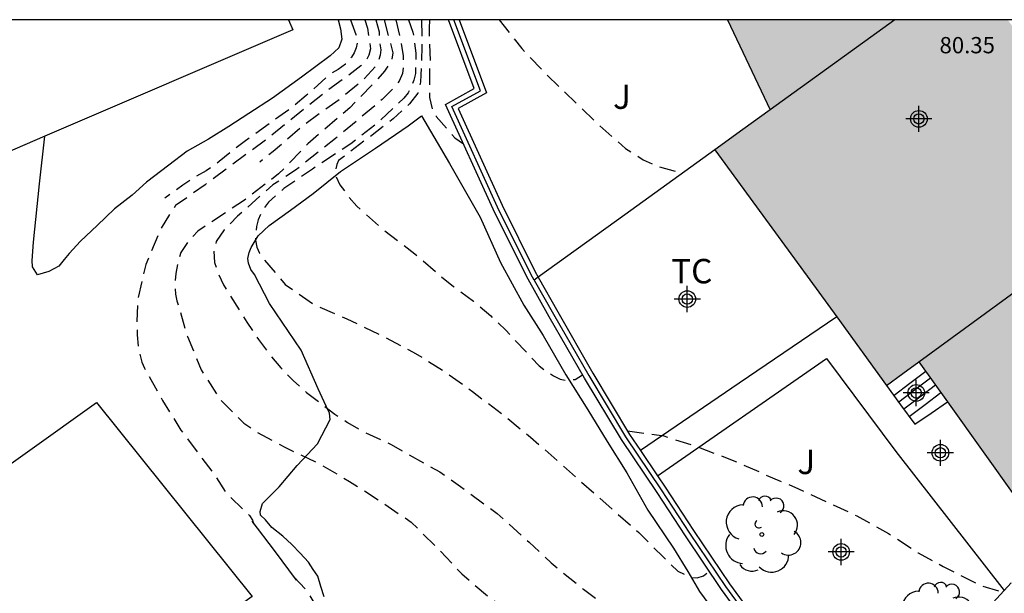
# Model space of a CAD drawing. Units: metres. Extents: x 583793 to 584150, y 4796040 to 4796290.
# Drawn here: x 583925 to 583956, y 4796272 to 4796290 of the extents above; entities that cross this region are included whole.
import ezdxf

# ---------------------------------------------------------------- set-up
doc = ezdxf.new("R2010")
doc.units = ezdxf.units.M
doc.header["$MEASUREMENT"] = 0
doc.linetypes.add('TRAZOS_NORMALES', pattern=[0.75, 0.5, -0.25])
for name, color, linetype in [('010106', 9, 'Continuous'), ('020194', 31, 'TRAZOS_NORMALES'), ('020195', 30, 'TRAZOS_NORMALES'), ('060117', 9, 'Continuous'), ('060141', 9, 'Continuous'), ('060145', 9, 'Continuous'), ('070104', 3, 'Continuous'), ('070105', 6, 'Continuous'), ('070108', 9, 'Continuous'), ('080110', 9, 'Continuous'), ('080116', 9, 'Continuous'), ('080303', 9, 'Continuous'), ('100116', 71, 'Continuous'), ('100202', 3, 'Continuous'), ('100301', 7, 'Continuous'), ('100302', 7, 'Continuous'), ('990501', 21, 'Continuous'), ('Centroides', 1, 'Continuous')]:
    doc.layers.add(name, color=color, linetype=linetype)
doc.layers.add('080111', color=7, linetype='Continuous', lineweight=30)
doc.layers.add('080118', color=7, linetype='Continuous', lineweight=30)
doc.styles.add('ARIAL', font='arial.ttf', dxfattribs={"height": 1})

# ---------------------------------------------------------------- blocks, each defined once
blk = doc.blocks.new('Centroide')
for points in [[(0, -0.402), (0, 0.402)], [(0.402, 0), (-0.402, 0)]]:
    blk.add_lwpolyline(points)
for radius in [0.256, 0.159]:
    blk.add_circle((0, 0), radius)
blk = doc.blocks.new('ARBOL')
blk.add_circle((0, 0), 0.0587)
for centre, radius, start, end in [((-0.564, 0.381), 0.532, 92.28, 254.58), ((-0.28, 0.855), 0.3, 359.2878, 173.6078), ((0.097, 0.97), 0.21, 23.1565, 160.4665), ((0.438, 0.881), 0.24, 301.578, 139.328), ((0.656, 0.288), 0.443, 319.8556, 114.7656), ((-0.091, 0.321), 0.12, 119.14, 310.56), ((0.819, -0.249), 0.383, 235.5275, 62.0275), ((-0.556, -0.339), 0.555, 142.64, 266.54), ((-0.039, -0.384), 0.21, 189.64, 323.88), ((0.299, -0.624), 0.532, 224.67, 0.24), ((-0.301, -0.676), 0.45, 213.78, 295.32)]:
    blk.add_arc(centre, radius, start, end)

msp = doc.modelspace()

# ---------------------------------------------------------------- hatches: boundary and pattern name
at = {"layer": '990501'}
msp.add_hatch(color=256, dxfattribs=at).paths.add_polyline_path([(583971.279, 4796274.865), (583968.451, 4796277.427), (583967.679, 4796276.583), (583966.908, 4796275.738), (583964.616, 4796277.841), (583962.304, 4796279.961), (583963.379, 4796281.133), (583964.424, 4796282.272), (583962.267, 4796285.181), (583960.091, 4796288.119), (583959.116, 4796287.421), (583958.142, 4796286.723), (583956.898, 4796288.427), (583955.654, 4796290.131), (583947.032, 4796290.131), (583947.69, 4796288.749), (583948.349, 4796287.367), (583947.504, 4796286.756), (583946.642, 4796286.134), (583949.286, 4796282.512), (583951.929, 4796278.891), (583952.423, 4796279.252), (583952.917, 4796279.613), (583954.896, 4796276.848), (583956.892, 4796274.06), (583956.32, 4796273.436), (583955.758, 4796272.823), (583959.011, 4796269.84), (583962.264, 4796266.856), (583962.679, 4796267.309), (583963.095, 4796267.762), (583965.217, 4796265.836), (583967.378, 4796263.874), (583966.831, 4796263.19), (583966.276, 4796262.494), (583969.803, 4796259.745), (583973.33, 4796256.996), (583973.684, 4796257.45), (583974.038, 4796257.903), (583976.226, 4796256.174), (583978.415, 4796254.445), (583981.674, 4796258.738), (583984.934, 4796263.031), (583981.803, 4796265.495), (583978.674, 4796267.958), (583977.921, 4796267.037), (583977.167, 4796266.116), (583974.701, 4796268.038), (583972.236, 4796269.959), (583973.172, 4796271.131), (583974.108, 4796272.303)], flags=0)

# ---------------------------------------------------------------- linework, layer by layer
at = {"layer": '010106', "flags": 128}
msp.add_lwpolyline([(583794.153, 4796040.142), (584144.143, 4796040.134), (584144.148, 4796290.127), (583794.158, 4796290.135)], close=True, dxfattribs=at)
at = {"layer": '020194', "flags": 128}
for points, elevation in [([(583935.882, 4796290.132), (583935.961, 4796289.874), (583936.06, 4796289.239), (583936.003, 4796289.046), (583935.913, 4796288.862), (583935.759, 4796288.711), (583935.577, 4796288.568), (583934.696, 4796287.932), (583932.873, 4796286.465), (583930.97, 4796285.062), (583930.061, 4796284.419), (583929.94, 4796284.255), (583929.586, 4796283.672), (583929.143, 4796282.603), (583928.893, 4796281.516), (583928.868, 4796280.862), (583928.881, 4796280.44), (583928.922, 4796280.026), (583929.023, 4796279.607), (583929.102, 4796279.422), (583929.656, 4796278.43), (583930.223, 4796277.513), (583931.276, 4796276.111), (583931.625, 4796275.566), (583932.331, 4796274.893), (583932.43, 4796274.747), (583932.462, 4796274.636)], 68.64), ([(583935.436, 4796290.132), (583935.608, 4796289.68), (583935.647, 4796289.444), (583935.617, 4796289.265), (583935.557, 4796289.114), (583935.472, 4796288.981), (583935.288, 4796288.765), (583935.063, 4796288.604), (583934.787, 4796288.445), (583934.077, 4796287.8), (583933.588, 4796287.395), (583932.172, 4796286.383), (583931.746, 4796286.058), (583931.406, 4796285.773), (583931.002, 4796285.486), (583930.656, 4796285.296), (583930.279, 4796285.047), (583929.733, 4796284.65)], 68.14), ([(583936.836, 4796290.132), (583936.982, 4796289.514), (583937.06, 4796289.025), (583937.063, 4796288.721), (583937.036, 4796288.484), (583936.934, 4796288.246), (583936.75, 4796288.011), (583936.412, 4796287.68), (583934.981, 4796286.48), (583933.749, 4796285.508), (583933.055, 4796285.055), (583931.965, 4796284.094), (583931.56, 4796283.671), (583931.313, 4796283.31), (583931.232, 4796283.022), (583931.258, 4796282.67), (583931.383, 4796282.306), (583931.536, 4796281.977), (583932.255, 4796280.832), (583932.608, 4796280.303), (583932.936, 4796279.861), (583933.299, 4796279.426), (583933.676, 4796279.037), (583934.092, 4796278.67), (583934.96, 4796278.01), (583935.351, 4796277.749), (583935.836, 4796277.467), (583936.695, 4796277.073), (583938.186, 4796276.227), (583938.828, 4796275.779), (583939.953, 4796274.947), (583940.934, 4796274.068), (583941.609, 4796273.433), (583942.611, 4796272.623), (583943.491, 4796271.95), (583944.822, 4796270.99), (583945.264, 4796270.647), (583945.689, 4796270.258), (583947.466, 4796268.532), (583947.765, 4796268.257), (583948.87, 4796267.316), (583950.615, 4796266.036), (583951.053, 4796265.699), (583951.75, 4796265.126), (583952.117, 4796264.859), (583952.393, 4796264.708), (583952.626, 4796264.644), (583952.924, 4796264.783), (583953.042, 4796264.93)], 70.14), ([(583937.225, 4796290.132), (583937.359, 4796289.755), (583937.45, 4796289.108), (583937.441, 4796288.481), (583937.391, 4796288.273), (583937.313, 4796288.077), (583937.211, 4796287.885), (583937.077, 4796287.721), (583936.288, 4796286.976), (583935.447, 4796286.321), (583934.268, 4796285.543), (583933.392, 4796284.943), (583932.915, 4796284.525), (583932.789, 4796284.354), (583932.679, 4796284.17), (583932.597, 4796283.982), (583932.547, 4796283.777), (583932.516, 4796283.356), (583932.558, 4796283.143), (583932.645, 4796282.957), (583932.772, 4796282.767), (583933.433, 4796281.991), (583934.323, 4796281.369), (583935.332, 4796280.939), (583936.356, 4796280.449), (583937.368, 4796279.915), (583938.303, 4796279.341), (583939.194, 4796278.703), (583940.104, 4796278.009), (583940.974, 4796277.303), (583944.304, 4796274.369), (583945.053, 4796273.616), (583945.512, 4796273.178), (583945.9, 4796272.986), (583946.105, 4796272.977), (583946.302, 4796273.035), (583946.456, 4796273.163), (583946.578, 4796273.293)], 70.64), ([(583936.222, 4796290.132), (583936.321, 4796289.761), (583936.325, 4796289.548), (583936.374, 4796289.207), (583936.355, 4796289.046), (583936.306, 4796288.897), (583936.213, 4796288.696), (583935.813, 4796288.267), (583935.107, 4796287.685), (583934.437, 4796287.214), (583933.924, 4796286.822), (583933.064, 4796286.084), (583932.653, 4796285.754)], 69.14), ([(583937.623, 4796290.132), (583937.634, 4796289.312), (583937.607, 4796288.439), (583937.593, 4796288.215), (583937.51, 4796287.88), (583937.257, 4796287.544), (583936.754, 4796287.082), (583935.075, 4796285.807), (583935.02, 4796285.686), (583934.979, 4796285.508), (583935.003, 4796285.304), (583935.113, 4796285.057), (583935.341, 4796284.745), (583935.635, 4796284.401), (583936.395, 4796283.715), (583937.421, 4796282.939), (583938.179, 4796282.278), (583938.605, 4796281.932), (583939.228, 4796281.475), (583939.756, 4796281.025), (583940.213, 4796280.589), (583941.24, 4796279.49), (583941.43, 4796279.346), (583941.682, 4796279.185), (583941.892, 4796279.08), (583942.084, 4796279.039), (583942.35, 4796279.074), (583942.577, 4796279.219)], 71.14), ([(583937.868, 4796290.132), (583937.857, 4796289.868), (583937.892, 4796288.811), (583937.871, 4796288.59), (583937.872, 4796287.739), (583937.969, 4796287.341), (583938.08, 4796287.163), (583938.649, 4796286.504), (583938.913, 4796286.316)], 71.64), ([(583940.015, 4796290.132), (583940.713, 4796289.244), (583941.485, 4796288.435), (583943.066, 4796286.904), (583943.901, 4796286.179), (583944.437, 4796285.83), (583944.821, 4796285.65), (583945.639, 4796285.41)], 73.14), ([(583943.962, 4796277.491), (583945.073, 4796277.335), (583946.08, 4796277.014), (583947.073, 4796276.636), (583948.045, 4796276.227), (583948.226, 4796276.134), (583949.219, 4796275.711), (583951.017, 4796274.877), (583951.987, 4796274.337), (583952.902, 4796273.738), (583953.668, 4796273.325), (583954.82, 4796272.74), (583955.498, 4796272.539)], 72.64), ([(583933.706, 4796272.994), (583934.095, 4796272.58), (583935.364, 4796270.435), (583935.947, 4796269.511), (583936.595, 4796268.674), (583936.925, 4796268.346), (583938.068, 4796267.602), (583939.027, 4796266.94), (583939.513, 4796266.498), (583941.355, 4796265.27), (583942.293, 4796264.608), (583943.199, 4796263.89), (583943.997, 4796263.189), (583944.874, 4796262.447), (583945.877, 4796261.78), (583946.775, 4796261.058), (583947.684, 4796260.227), (583948.565, 4796259.461), (583949.448, 4796258.815), (583950.37, 4796258.093), (583951.175, 4796257.347), (583952.017, 4796256.674), (583952.848, 4796256.105), (583954.754, 4796254.905), (583955.773, 4796254.198), (583956.724, 4796253.644), (583957.736, 4796253.11), (583959.448, 4796252.265), (583960.348, 4796251.788), (583961.368, 4796251.205), (583963.262, 4796250.033), (583964.516, 4796249.609), (583965.54, 4796249.139), (583966.416, 4796248.626), (583967.363, 4796248.016), (583969.28, 4796246.844), (583971.199, 4796245.632), (583972.17, 4796245.038), (583973.873, 4796244.088), (583974.958, 4796243.634), (583976.01, 4796243.115), (583976.954, 4796242.573), (583977.925, 4796241.983), (583978.909, 4796241.469), (583979.901, 4796240.967), (583980.314, 4796240.831), (583980.444, 4796241.003), (583980.395, 4796241.413), (583980.378, 4796241.917)], 68.64)]:
    msp.add_lwpolyline(points, dxfattribs=dict(at, elevation=elevation))
at = {"layer": '020195', "elevation": 69.64, "flags": 128}
msp.add_lwpolyline([(583936.475, 4796290.132), (583936.743, 4796289.116), (583936.713, 4796288.911), (583936.603, 4796288.719), (583936.481, 4796288.552), (583936.189, 4796288.212), (583935.416, 4796287.427), (583934.126, 4796286.317), (583933.231, 4796285.393), (583932.152, 4796284.566), (583930.746, 4796283.637), (583930.451, 4796283.326), (583930.227, 4796282.975), (583930.157, 4796282.766), (583930.065, 4796282.333), (583930.042, 4796281.904), (583930.06, 4796281.699), (583930.099, 4796281.494), (583930.427, 4796280.39), (583930.849, 4796279.367), (583931.42, 4796278.471), (583932.161, 4796277.726), (583932.509, 4796277.486), (583933.444, 4796276.976), (583934.425, 4796276.515), (583935.408, 4796275.936), (583936.311, 4796275.359), (583937.302, 4796274.688), (583938.131, 4796273.878), (583938.86, 4796273.097), (583939.717, 4796272.363), (583940.475, 4796271.861)], dxfattribs=at)
at = {"layer": '060117', "flags": 128}
msp.add_lwpolyline([(583951.929, 4796278.891), (583952.361, 4796278.293), (583952.793, 4796277.695), (583953.296, 4796278.038), (583953.798, 4796278.381)], dxfattribs=at)
at = {"layer": '060141', "flags": 128}
for points in [[(583953.131, 4796279.314), (583952.644, 4796278.944), (583952.157, 4796278.575)], [(583953.277, 4796279.109), (583952.791, 4796278.74), (583952.305, 4796278.371)], [(583953.434, 4796278.892), (583952.948, 4796278.523), (583952.462, 4796278.154)], [(583953.596, 4796278.664), (583953.111, 4796278.296), (583952.626, 4796277.927)]]:
    msp.add_lwpolyline(points, dxfattribs=at)
at = {"layer": '060145', "flags": 128}
msp.add_lwpolyline([(583944.88, 4796276.112), (583950.077, 4796279.718), (583952.21, 4796276.859), (583955.541, 4796272.585)], dxfattribs=at)
at = {"layer": '070104', "flags": 128}
msp.add_lwpolyline([(583934.629, 4796272.391), (583934.528, 4796272.71), (583934.436, 4796273.02), (583934.292, 4796273.227), (583934.148, 4796273.451), (583933.892, 4796273.728), (583933.637, 4796273.996), (583933.356, 4796274.256), (583933.023, 4796274.525), (583932.827, 4796274.758), (583932.674, 4796274.897), (583932.658, 4796275.017), (583932.737, 4796275.257), (583933.248, 4796275.768), (583933.802, 4796276.425), (583934.426, 4796277.09), (583934.818, 4796277.842), (583934.794, 4796278.031), (583934.693, 4796278.255), (583934.448, 4796278.781), (583933.925, 4796279.97), (583932.949, 4796281.403), (583932.484, 4796282.3), (583932.374, 4796282.455), (583932.307, 4796282.653), (583932.282, 4796282.791), (583932.326, 4796282.979), (583932.388, 4796283.133), (583932.605, 4796283.492), (583932.934, 4796283.807), (583933.599, 4796284.283), (583934.29, 4796284.793), (583935.137, 4796285.464), (583936.207, 4796286.185), (583937.209, 4796286.873), (583937.624, 4796287.179), (583938.488, 4796285.712), (583939.427, 4796284.065), (583940.052, 4796282.669), (583940.771, 4796281.358), (583941.365, 4796280.426), (583942.059, 4796279.218), (583942.737, 4796278.139), (583943.33, 4796277.164), (583943.941, 4796276.198), (583944.584, 4796275.051), (583945.373, 4796273.885), (583945.814, 4796273.169), (583946.178, 4796272.556), (583947.087, 4796271.313)], dxfattribs=at)
at = {"layer": '070105', "flags": 128}
for points in [[(583956.473, 4796261.366), (583954.915, 4796263.079), (583953.987, 4796263.97), (583952.794, 4796265.182), (583950.992, 4796267.42), (583950.387, 4796268.043), (583949.554, 4796269.072), (583948.662, 4796270.195), (583947.889, 4796271.197), (583946.853, 4796272.614), (583945.741, 4796274.263), (583944.868, 4796275.592), (583943.773, 4796277.224), (583942.638, 4796279.113), (583941.554, 4796281.002), (583940.851, 4796282.244), (583939.829, 4796284.305), (583938.36, 4796287.528), (583939.249, 4796288.019), (583938.459, 4796290.132)], [(583938.78, 4796290.132), (583939.621, 4796287.882), (583938.748, 4796287.4), (583940.1, 4796284.434), (583941.116, 4796282.385), (583941.213, 4796282.213)], [(583941.213, 4796282.213), (583941.815, 4796281.151), (583942.897, 4796279.265), (583944.026, 4796277.385), (583944.356, 4796276.893)], [(583944.356, 4796276.893), (583944.88, 4796276.112)], [(583944.88, 4796276.112), (583945.118, 4796275.758), (583945.991, 4796274.429), (583947.099, 4796272.786), (583948.129, 4796271.377), (583948.898, 4796270.38), (583949.788, 4796269.26), (583950.612, 4796268.242), (583951.098, 4796267.742)], [(583932.406, 4796274.71), (583933.09, 4796273.808), (583933.774, 4796272.905)]]:
    msp.add_lwpolyline(points, dxfattribs=at)
at = {"layer": '070108', "flags": 128}
for points in [[(583941.092, 4796282.126), (583940.985, 4796282.315), (583939.966, 4796284.37), (583938.556, 4796287.463), (583939.437, 4796287.95), (583938.621, 4796290.132)], [(583946.642, 4796286.134), (583943.876, 4796284.136), (583941.213, 4796282.213)], [(583941.213, 4796282.213), (583941.092, 4796282.126)], [(583941.092, 4796282.126), (583941.686, 4796281.077), (583942.769, 4796279.19), (583943.901, 4796277.305), (583944.994, 4796275.676), (583945.867, 4796274.347), (583946.977, 4796272.701), (583948.01, 4796271.288), (583948.781, 4796270.288), (583949.672, 4796269.167), (583950.5, 4796268.143), (583950.997, 4796267.632)], [(583950.394, 4796280.994), (583947.396, 4796278.958), (583944.356, 4796276.893)], [(583955.541, 4796272.585), (583953.377, 4796270.227), (583951.098, 4796267.742)], [(583955.758, 4796272.823), (583955.541, 4796272.585)]]:
    msp.add_lwpolyline(points, dxfattribs=at)
at = {"layer": '080110', "flags": 128}
for points in [[(583952.178, 4796290.131), (583948.343, 4796287.363)], [(583952.917, 4796279.613), (583959.712, 4796284.572), (583958.142, 4796286.723)]]:
    msp.add_lwpolyline(points, dxfattribs=at)
at = {"layer": '080111', "flags": 128}
for points in [[(583947.032, 4796290.131), (583947.69, 4796288.749), (583948.349, 4796287.367)], [(583948.349, 4796287.367), (583947.504, 4796286.756), (583946.642, 4796286.134)], [(583946.642, 4796286.134), (583949.286, 4796282.512), (583950.394, 4796280.994)], [(583950.394, 4796280.994), (583951.929, 4796278.891)], [(583951.929, 4796278.891), (583952.423, 4796279.252), (583952.917, 4796279.613), (583953.798, 4796278.381)], [(583953.798, 4796278.381), (583954.896, 4796276.848), (583956.892, 4796274.06)]]:
    msp.add_lwpolyline(points, dxfattribs=at)
at = {"layer": '080116', "flags": 128}
for points in [[(583933.533, 4796290.132), (583933.668, 4796289.821), (583926.036, 4796286.549)], [(583926.036, 4796286.549), (583923.569, 4796285.492)], [(583932.417, 4796272.394), (583915.784, 4796260.455), (583911.068, 4796266.538), (583927.627, 4796278.365), (583932.417, 4796272.394)]]:
    msp.add_lwpolyline(points, dxfattribs=at)
at = {"layer": '080118', "flags": 128}
msp.add_lwpolyline([(583952.177, 4796290.131), (583948.349, 4796287.367)], dxfattribs=at)
at = {"layer": '100116', "flags": 128}
msp.add_lwpolyline([(583935.063, 4796290.132), (583935.133, 4796289.856), (583935.173, 4796289.538), (583935.085, 4796289.273), (583934.817, 4796289.026), (583933.936, 4796288.372), (583933.038, 4796287.726), (583932.313, 4796287.251), (583931.7, 4796286.853), (583931.078, 4796286.463), (583930.414, 4796286.09), (583929.853, 4796285.665), (583929.17, 4796285.138), (583928.721, 4796284.739), (583928.185, 4796284.322), (583927.648, 4796283.811), (583927.138, 4796283.326), (583926.791, 4796282.942), (583926.635, 4796282.763), (583926.471, 4796282.558), (583926.16, 4796282.389), (583925.816, 4796282.289), (583925.663, 4796282.531), (583925.648, 4796282.728), (583925.695, 4796283.294), (583925.873, 4796285.088), (583926.036, 4796286.549)], dxfattribs=at)

# ---------------------------------------------------------------- block references
at = {"layer": '100202', "rotation": 359.9987685839998}
for p in [(583948.091, 4796274.305), (583953.495, 4796271.652)]:
    msp.add_blockref('ARBOL', p, dxfattribs=at)
at = {"layer": 'Centroides', "rotation": 359.9987685839998}
for p in [(583952.922, 4796287.085), (583945.798, 4796281.546), (583952.84, 4796278.657), (583953.582, 4796276.817), (583950.531, 4796273.768)]:
    msp.add_blockref('Centroide', p, dxfattribs=at)

# ---------------------------------------------------------------- texts
at = {"layer": '080303', "style": 'ARIAL'}
msp.add_text('80.35', height=0.5, rotation=359.9988, dxfattribs=at).set_placement((583953.557, 4796289.102))
at = {"layer": '100301', "style": 'ARIAL'}
msp.add_text('TC', height=0.75, rotation=359.9988, dxfattribs=at).set_placement((583945.304, 4796282.029))
at = {"layer": '100302', "style": 'ARIAL'}
for p in [(583943.514, 4796287.392), (583949.184, 4796276.162)]:
    msp.add_text('J', height=0.75, rotation=359.9988, dxfattribs=at).set_placement(p)

doc.saveas('drawing.dxf')
